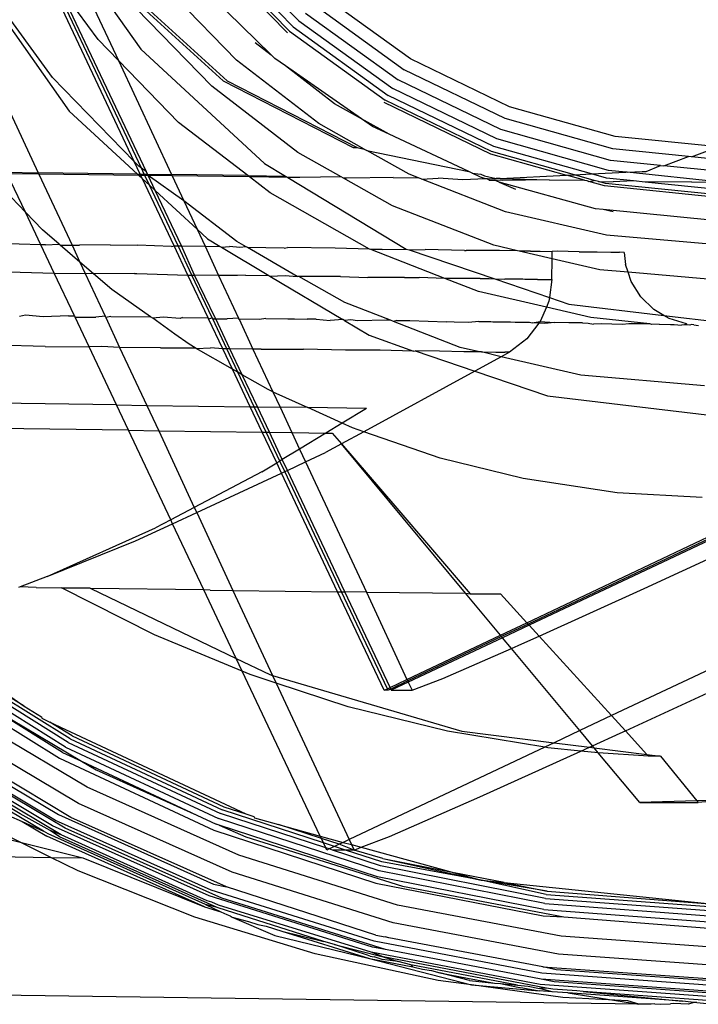
# Model space of a CAD drawing. Extents: x -71 to 71, y -58 to 52.
# Drawn here: x -43 to -42, y -50 to -49 of the extents above; entities that cross this region are included whole.
import ezdxf

# ---------------------------------------------------------------- set-up
doc = ezdxf.new("R2010")
doc.units = 0
doc.header["$MEASUREMENT"] = 0
doc.layers.get('0').update_dxf_attribs({"linetype": 'CONTINUOUS'})

msp = doc.modelspace()

# ---------------------------------------------------------------- linework, layer by layer
for p, q in [((-42.98777, -48.62263), (-42.7522, -49.12812)), ((-42.73565, -48.94163), (-42.67218, -49.03157)), ((-42.73565, -48.94163), (-42.68962, -49.04041)), ((-42.54877, -49.00945), (-42.61184, -48.94462)), ((-42.55752, -49.01884), (-42.62209, -48.95246)), ((-42.55605, -49.01741), (-42.62039, -48.95126)), ((-42.55307, -49.01421), (-42.6169, -48.94859)), ((-42.81269, -48.95984), (-42.72792, -49.07998)), ((-42.6772, -49.11934), (-42.75307, -48.95866)), ((-42.74114, -49.0536), (-42.79805, -48.97535)), ((-42.67162, -49.12453), (-42.74419, -48.97088)), ((-42.63386, -48.97353), (-42.57042, -49.03603)), ((-42.70548, -49.0241), (-42.73708, -48.98066)), ((-42.66771, -49.12755), (-42.73708, -48.98066)), ((-42.68915, -48.97947), (-42.60459, -49.05621)), ((-42.68711, -48.98415), (-42.60771, -49.05621)), ((-42.59724, -49.0402), (-42.65368, -48.98218)), ((-42.4614, -49.03925), (-42.53096, -48.9891)), ((-42.61656, -49.06062), (-42.67572, -48.99981)), ((-42.53736, -48.99649), (-42.46642, -49.04763)), ((-42.54342, -49.00341), (-42.47119, -49.05549)), ((-42.55307, -49.01421), (-42.47882, -49.06774)), ((-42.54877, -49.00945), (-42.47541, -49.06234)), ((-42.55605, -49.01741), (-42.4812, -49.07137)), ((-42.68962, -49.04041), (-42.70548, -49.0241)), ((-42.58283, -49.02647), (-42.57042, -49.03603)), ((-42.67218, -49.03157), (-42.57556, -49.12101)), ((-42.56754, -49.03887), (-42.57042, -49.03603)), ((-42.64257, -49.08877), (-42.68962, -49.04041)), ((-42.68962, -49.04041), (-42.64807, -49.12956)), ((-42.53312, -49.0896), (-42.59724, -49.0402)), ((-42.55919, -49.04468), (-42.56754, -49.03887)), ((-42.52079, -49.07426), (-42.55919, -49.04468)), ((-42.49985, -49.086), (-42.55919, -49.04468)), ((-42.38418, -49.07656), (-42.4614, -49.03925)), ((-42.6772, -49.11934), (-42.74114, -49.0536)), ((-42.38767, -49.08568), (-42.46642, -49.04763)), ((-42.54935, -49.1124), (-42.61656, -49.06062)), ((-42.60771, -49.05621), (-42.50617, -49.10844)), ((-42.60459, -49.05621), (-42.50306, -49.10844)), ((-42.39101, -49.09423), (-42.47119, -49.05549)), ((-42.3964, -49.10757), (-42.47882, -49.06774)), ((-42.39398, -49.10168), (-42.47541, -49.06234)), ((-42.49985, -49.086), (-42.52079, -49.07426)), ((-42.48241, -49.073), (-42.39903, -49.11328)), ((-42.39812, -49.11151), (-42.4812, -49.07137)), ((-42.30167, -49.09989), (-42.38418, -49.07656)), ((-42.72792, -49.07998), (-42.67475, -49.12919)), ((-42.58855, -49.13039), (-42.64257, -49.08877)), ((-42.49764, -49.10961), (-42.53312, -49.0896)), ((-42.49114, -49.09206), (-42.49985, -49.086)), ((-42.47819, -49.09813), (-42.49985, -49.086)), ((-42.47819, -49.09813), (-42.49114, -49.09206)), ((-42.30352, -49.10947), (-42.38767, -49.08568)), ((-42.41595, -49.1273), (-42.47819, -49.09813)), ((-42.30532, -49.11846), (-42.39101, -49.09423)), ((-42.22127, -49.10803), (-42.30167, -49.09989)), ((-42.32013, -49.12913), (-42.3964, -49.10757)), ((-42.30696, -49.12629), (-42.39398, -49.10168)), ((-42.51566, -49.1314), (-42.54935, -49.1124)), ((-42.50617, -49.10844), (-42.50306, -49.10844)), ((-42.50306, -49.10844), (-42.49764, -49.10961)), ((-42.49764, -49.10961), (-42.4957, -49.1107)), ((-42.46262, -49.12936), (-42.4957, -49.1107)), ((-42.4957, -49.1107), (-42.41595, -49.1273)), ((-42.39903, -49.11328), (-42.33962, -49.13008)), ((-42.33351, -49.12978), (-42.39812, -49.11151)), ((-42.24442, -49.11546), (-42.30352, -49.10947)), ((-42.24205, -49.1157), (-42.22127, -49.10803)), ((-42.67368, -49.12295), (-42.6772, -49.11934)), ((-42.67253, -49.12922), (-42.6772, -49.11934)), ((-42.67162, -49.12453), (-42.67368, -49.12295)), ((-42.57556, -49.12101), (-42.55914, -49.1308)), ((-42.26613, -49.12243), (-42.30532, -49.11846)), ((-42.27743, -49.12705), (-42.26613, -49.12243)), ((-42.26613, -49.12243), (-42.26377, -49.12267)), ((-42.26377, -49.12267), (-42.24442, -49.11546)), ((-42.21673, -49.12743), (-42.26377, -49.12267)), ((-42.24205, -49.1157), (-42.24442, -49.11546)), ((-42.21652, -49.11828), (-42.24205, -49.1157)), ((-42.76216, -49.15902), (-42.79125, -49.12871)), ((-42.77692, -49.12778), (-42.7522, -49.12812)), ((-42.76216, -49.15902), (-42.77638, -49.12891)), ((-42.75168, -49.12924), (-42.77638, -49.12891)), ((-42.7522, -49.12812), (-42.75168, -49.12924)), ((-42.67475, -49.12919), (-42.7522, -49.12812)), ((-42.75168, -49.12924), (-42.72579, -49.18478)), ((-42.67357, -49.13029), (-42.75168, -49.12924)), ((-42.67475, -49.12919), (-42.67253, -49.12922)), ((-42.67475, -49.12919), (-42.67357, -49.13029)), ((-42.67202, -49.13031), (-42.67357, -49.13029)), ((-42.67357, -49.13029), (-42.67082, -49.13283)), ((-42.67253, -49.12922), (-42.66939, -49.12927)), ((-42.67202, -49.13031), (-42.67253, -49.12922)), ((-42.66888, -49.13035), (-42.67202, -49.13031)), ((-42.67082, -49.13283), (-42.67202, -49.13031)), ((-42.66771, -49.12755), (-42.67162, -49.12453)), ((-42.66939, -49.12927), (-42.67162, -49.12453)), ((-42.66939, -49.12927), (-42.66688, -49.1293)), ((-42.66888, -49.13035), (-42.66939, -49.12927)), ((-42.66637, -49.13038), (-42.66888, -49.13035)), ((-42.66529, -49.13795), (-42.66888, -49.13035)), ((-42.66688, -49.1293), (-42.66771, -49.12755)), ((-42.66637, -49.13038), (-42.66688, -49.1293)), ((-42.66688, -49.1293), (-42.64807, -49.12956)), ((-42.66086, -49.14205), (-42.66637, -49.13038)), ((-42.63853, -49.15003), (-42.66637, -49.13038)), ((-42.64757, -49.13064), (-42.66637, -49.13038)), ((-42.64807, -49.12956), (-42.64757, -49.13064)), ((-42.58855, -49.13039), (-42.64807, -49.12956)), ((-42.64757, -49.13064), (-42.63853, -49.15003)), ((-42.58718, -49.13144), (-42.64757, -49.13064)), ((-42.58718, -49.13144), (-42.58855, -49.13039)), ((-42.58855, -49.13039), (-42.55914, -49.1308)), ((-42.45521, -49.13225), (-42.46262, -49.12936)), ((-42.41327, -49.12855), (-42.41595, -49.1273)), ((-42.40685, -49.13156), (-42.41327, -49.12855)), ((-42.41327, -49.12855), (-42.40665, -49.12931)), ((-42.40665, -49.12931), (-42.40358, -49.13065)), ((-42.40358, -49.13065), (-42.39458, -49.1326)), ((-42.39147, -49.1326), (-42.33962, -49.13008)), ((-42.33962, -49.13008), (-42.33351, -49.12978)), ((-42.32555, -49.13406), (-42.33962, -49.13008)), ((-42.33351, -49.12978), (-42.32013, -49.12913)), ((-42.31801, -49.13416), (-42.33351, -49.12978)), ((-42.32013, -49.12913), (-42.29328, -49.12767)), ((-42.30832, -49.13247), (-42.32013, -49.12913)), ((-42.29328, -49.12767), (-42.30696, -49.12629)), ((-42.29227, -49.12777), (-42.29328, -49.12767)), ((-42.29227, -49.12777), (-42.28054, -49.12705)), ((-42.21827, -49.13556), (-42.29227, -49.12777)), ((-42.28054, -49.12705), (-42.27743, -49.12705)), ((-42.67082, -49.13283), (-42.66529, -49.13795)), ((-42.64606, -49.18526), (-42.67082, -49.13283)), ((-42.66529, -49.13795), (-42.66086, -49.14205)), ((-42.64293, -49.1853), (-42.66529, -49.13795)), ((-42.5711, -49.14383), (-42.58718, -49.13144)), ((-42.55738, -49.13184), (-42.58718, -49.13144)), ((-42.55914, -49.1308), (-42.55738, -49.13184)), ((-42.55738, -49.13184), (-42.46477, -49.18784)), ((-42.54798, -49.13197), (-42.55738, -49.13184)), ((-42.51566, -49.1314), (-42.54798, -49.13197)), ((-42.51385, -49.13243), (-42.51566, -49.1314)), ((-42.47546, -49.15408), (-42.51385, -49.13243)), ((-42.51129, -49.13246), (-42.51385, -49.13243)), ((-42.47506, -49.13197), (-42.51129, -49.13246)), ((-42.47506, -49.13197), (-42.45521, -49.13225)), ((-42.45264, -49.13324), (-42.45521, -49.13225)), ((-42.45264, -49.13324), (-42.43979, -49.13246)), ((-42.38719, -49.15869), (-42.45264, -49.13324)), ((-42.42063, -49.13367), (-42.43979, -49.13246)), ((-42.40281, -49.13298), (-42.42063, -49.13367)), ((-42.40281, -49.13298), (-42.40685, -49.13156)), ((-42.40165, -49.13299), (-42.40281, -49.13298)), ((-42.40165, -49.13299), (-42.39458, -49.1326)), ((-42.40005, -49.13394), (-42.40165, -49.13299)), ((-42.40005, -49.13394), (-42.3959, -49.134)), ((-42.38986, -49.13408), (-42.3959, -49.134)), ((-42.39233, -49.13556), (-42.3959, -49.134)), ((-42.39147, -49.1326), (-42.39458, -49.1326)), ((-42.39233, -49.13556), (-42.37959, -49.14111)), ((-42.3171, -49.15625), (-42.39233, -49.13556)), ((-42.39147, -49.1326), (-42.35328, -49.13367)), ((-42.35328, -49.13367), (-42.38986, -49.13408)), ((-42.35328, -49.13367), (-42.32555, -49.13406)), ((-42.32555, -49.13406), (-42.32391, -49.13408)), ((-42.32391, -49.13408), (-42.32229, -49.13498)), ((-42.32229, -49.13498), (-42.31801, -49.13416)), ((-42.30993, -49.13847), (-42.32229, -49.13498)), ((-42.31477, -49.13508), (-42.31801, -49.13416)), ((-42.30933, -49.13662), (-42.31477, -49.13508)), ((-42.31477, -49.13508), (-42.30335, -49.13523)), ((-42.2178, -49.1478), (-42.30993, -49.13847)), ((-42.21754, -49.14591), (-42.30933, -49.13662)), ((-42.28733, -49.13459), (-42.30832, -49.13247)), ((-42.28733, -49.13459), (-42.30335, -49.13523)), ((-42.27819, -49.13556), (-42.28733, -49.13459)), ((-42.24207, -49.13523), (-42.27819, -49.13556)), ((-42.21726, -49.14169), (-42.27819, -49.13556)), ((-42.24207, -49.13523), (-42.21827, -49.13556)), ((-42.66086, -49.14205), (-42.62813, -49.17236)), ((-42.64042, -49.18534), (-42.66086, -49.14205)), ((-42.49351, -49.18784), (-42.5711, -49.14383)), ((-42.59704, -49.18199), (-42.63853, -49.15003)), ((-42.63853, -49.15003), (-42.62813, -49.17236)), ((-42.7489, -49.17284), (-42.76216, -49.15902)), ((-42.75015, -49.18446), (-42.76216, -49.15902)), ((-42.39639, -49.18482), (-42.47546, -49.15408)), ((-42.30835, -49.17697), (-42.38719, -49.15869)), ((-42.31112, -49.15684), (-42.3171, -49.15625)), ((-42.22447, -49.16541), (-42.31112, -49.15684)), ((-42.3033, -49.15881), (-42.31112, -49.15684)), ((-42.73596, -49.18399), (-42.7489, -49.17284)), ((-42.62813, -49.17236), (-42.62003, -49.17985)), ((-42.62813, -49.17236), (-42.62196, -49.18559)), ((-42.75015, -49.18446), (-42.79939, -49.18309)), ((-42.74652, -49.18453), (-42.75015, -49.18446)), ((-42.73966, -49.20667), (-42.75015, -49.18446)), ((-42.74652, -49.18453), (-42.73596, -49.18399)), ((-42.73518, -49.18466), (-42.73596, -49.18399)), ((-42.69604, -49.18453), (-42.71989, -49.18486)), ((-42.69604, -49.18453), (-42.67469, -49.18486)), ((-42.62003, -49.17985), (-42.61011, -49.18576)), ((-42.58986, -49.18604), (-42.59704, -49.18199)), ((-42.22771, -49.18385), (-42.30835, -49.17697)), ((-42.73518, -49.18466), (-42.72579, -49.18478)), ((-42.7196, -49.19807), (-42.73518, -49.18466)), ((-42.72579, -49.18478), (-42.7196, -49.19807)), ((-42.72579, -49.18478), (-42.71989, -49.18486)), ((-42.64808, -49.18584), (-42.67469, -49.18486)), ((-42.64808, -49.18584), (-42.64606, -49.18526)), ((-42.64606, -49.18526), (-42.64293, -49.1853)), ((-42.6353, -49.20806), (-42.64606, -49.18526)), ((-42.64293, -49.1853), (-42.64042, -49.18534)), ((-42.63216, -49.2081), (-42.64293, -49.1853)), ((-42.63027, -49.20812), (-42.64042, -49.18534)), ((-42.64042, -49.18534), (-42.62196, -49.18559)), ((-42.62196, -49.18559), (-42.61011, -49.18576)), ((-42.62196, -49.18559), (-42.61134, -49.20837)), ((-42.61011, -49.18576), (-42.60911, -49.18636)), ((-42.60911, -49.18636), (-42.60274, -49.18584)), ((-42.60911, -49.18636), (-42.57214, -49.20838)), ((-42.59483, -49.18652), (-42.60274, -49.18584)), ((-42.58986, -49.18604), (-42.59483, -49.18652)), ((-42.58882, -49.18663), (-42.58986, -49.18604)), ((-42.56017, -49.18701), (-42.58882, -49.18663)), ((-42.5499, -49.20918), (-42.58882, -49.18663)), ((-42.56017, -49.18701), (-42.55746, -49.18652)), ((-42.52044, -49.18701), (-42.55746, -49.18652)), ((-42.49351, -49.18784), (-42.52044, -49.18701)), ((-42.49252, -49.18815), (-42.49351, -49.18784)), ((-42.48367, -49.18801), (-42.49252, -49.18815)), ((-42.43459, -49.21067), (-42.49252, -49.18815)), ((-42.48367, -49.18801), (-42.46477, -49.18784)), ((-42.46477, -49.18784), (-42.46246, -49.18841)), ((-42.46246, -49.18841), (-42.44994, -49.18801)), ((-42.46246, -49.18841), (-42.39557, -49.21116)), ((-42.41935, -49.18884), (-42.44994, -49.18801)), ((-42.41935, -49.18884), (-42.41809, -49.18881)), ((-42.39857, -49.18881), (-42.41809, -49.18881)), ((-42.39195, -49.18884), (-42.39857, -49.18881)), ((-42.37793, -49.1891), (-42.39639, -49.18482)), ((-42.37793, -49.1891), (-42.39195, -49.18884)), ((-42.37667, -49.18939), (-42.37793, -49.1891)), ((-42.35084, -49.19538), (-42.37667, -49.18939)), ((-42.37016, -49.1894), (-42.37667, -49.18939)), ((-42.36784, -49.1895), (-42.37016, -49.1894)), ((-42.36784, -49.1895), (-42.3603, -49.1894)), ((-42.3603, -49.1894), (-42.35076, -49.18959)), ((-42.35084, -49.19538), (-42.35076, -49.18959)), ((-42.34705, -49.1895), (-42.35076, -49.18959)), ((-42.32965, -49.18998), (-42.34705, -49.1895)), ((-42.32965, -49.18998), (-42.31568, -49.18998)), ((-42.31568, -49.18998), (-42.30517, -49.19026)), ((-42.30517, -49.19026), (-42.29815, -49.19026)), ((-42.29463, -49.19036), (-42.29815, -49.19026)), ((-42.29463, -49.19036), (-42.29348, -49.19989)), ((-42.70914, -49.20708), (-42.7196, -49.19807)), ((-42.7196, -49.19807), (-42.71544, -49.207)), ((-42.35107, -49.21166), (-42.35084, -49.19538)), ((-42.31375, -49.20398), (-42.35084, -49.19538)), ((-42.29149, -49.20588), (-42.29348, -49.19989)), ((-42.77513, -49.20553), (-42.73966, -49.20667)), ((-42.72393, -49.23997), (-42.73966, -49.20667)), ((-42.73966, -49.20667), (-42.71544, -49.207)), ((-42.70914, -49.20708), (-42.71544, -49.207)), ((-42.71544, -49.207), (-42.69992, -49.24031)), ((-42.67714, -49.2069), (-42.70914, -49.20708)), ((-42.69482, -49.2194), (-42.70914, -49.20708)), ((-42.67714, -49.2069), (-42.67513, -49.20693)), ((-42.67513, -49.20693), (-42.6353, -49.20806)), ((-42.29149, -49.20588), (-42.31375, -49.20398)), ((-42.22922, -49.21119), (-42.29149, -49.20588)), ((-42.28905, -49.21323), (-42.29149, -49.20588)), ((-42.6353, -49.20806), (-42.63216, -49.2081)), ((-42.61954, -49.24142), (-42.6353, -49.20806)), ((-42.63216, -49.2081), (-42.63027, -49.20812)), ((-42.6164, -49.24147), (-42.63216, -49.2081)), ((-42.61134, -49.20837), (-42.63027, -49.20812)), ((-42.6139, -49.2415), (-42.63027, -49.20812)), ((-42.59663, -49.20857), (-42.61134, -49.20837)), ((-42.61134, -49.20837), (-42.59578, -49.24175)), ((-42.59046, -49.20812), (-42.59663, -49.20857)), ((-42.59046, -49.20812), (-42.57214, -49.20838)), ((-42.57214, -49.20838), (-42.57128, -49.2089)), ((-42.57128, -49.2089), (-42.55931, -49.20857)), ((-42.57128, -49.2089), (-42.51423, -49.24289)), ((-42.55931, -49.20857), (-42.5499, -49.20918)), ((-42.54881, -49.2092), (-42.5499, -49.20918)), ((-42.51603, -49.20918), (-42.54881, -49.2092)), ((-42.51277, -49.22952), (-42.54881, -49.2092)), ((-42.51603, -49.20918), (-42.49481, -49.2099)), ((-42.48222, -49.21006), (-42.49481, -49.2099)), ((-42.46608, -49.2099), (-42.48222, -49.21006)), ((-42.46608, -49.2099), (-42.45467, -49.21006)), ((-42.43459, -49.21067), (-42.45467, -49.21006)), ((-42.40844, -49.22084), (-42.43459, -49.21067)), ((-42.41957, -49.21086), (-42.43459, -49.21067)), ((-42.40705, -49.21076), (-42.41957, -49.21086)), ((-42.40705, -49.21076), (-42.40007, -49.21086)), ((-42.40007, -49.21086), (-42.39557, -49.21116)), ((-42.39557, -49.21116), (-42.35306, -49.22562)), ((-42.39557, -49.21116), (-42.38778, -49.21126)), ((-42.37369, -49.21126), (-42.38778, -49.21126)), ((-42.37222, -49.21144), (-42.37369, -49.21126)), ((-42.36237, -49.21144), (-42.37222, -49.21144)), ((-42.36237, -49.21144), (-42.35496, -49.21156)), ((-42.35496, -49.21156), (-42.35107, -49.21166)), ((-42.35107, -49.21166), (-42.35306, -49.22562)), ((-42.2816, -49.22514), (-42.28905, -49.21323)), ((-42.66458, -49.2408), (-42.69482, -49.2194)), ((-42.35539, -49.23314), (-42.40844, -49.22084)), ((-42.47705, -49.24341), (-42.51277, -49.22952)), ((-42.35349, -49.22861), (-42.35539, -49.23314)), ((-42.35306, -49.22562), (-42.35349, -49.22861)), ((-42.35306, -49.22562), (-42.33782, -49.23081)), ((-42.27153, -49.23496), (-42.2816, -49.22514)), ((-42.35539, -49.23314), (-42.36013, -49.24439)), ((-42.32056, -49.24122), (-42.35539, -49.23314)), ((-42.33782, -49.23081), (-42.26364, -49.23963)), ((-42.26364, -49.23963), (-42.27153, -49.23496)), ((-42.76225, -49.23955), (-42.76695, -49.24037)), ((-42.74823, -49.24062), (-42.76225, -49.23955)), ((-42.72855, -49.23991), (-42.74823, -49.24062)), ((-42.72855, -49.23991), (-42.72393, -49.23997)), ((-42.72393, -49.23997), (-42.72347, -49.24095)), ((-42.72347, -49.24095), (-42.70718, -49.24106)), ((-42.71246, -49.26427), (-42.72347, -49.24095)), ((-42.69992, -49.24031), (-42.70718, -49.24106)), ((-42.69946, -49.24128), (-42.69992, -49.24031)), ((-42.69539, -49.24037), (-42.69946, -49.24128)), ((-42.69946, -49.24128), (-42.6886, -49.26458)), ((-42.69539, -49.24037), (-42.66458, -49.2408)), ((-42.66267, -49.24177), (-42.66458, -49.2408)), ((-42.65459, -49.24106), (-42.66267, -49.24177)), ((-42.64539, -49.25438), (-42.66267, -49.24177)), ((-42.64146, -49.24205), (-42.65459, -49.24106)), ((-42.63947, -49.24115), (-42.64146, -49.24205)), ((-42.63947, -49.24115), (-42.61954, -49.24142)), ((-42.61954, -49.24142), (-42.6191, -49.24235)), ((-42.6191, -49.24235), (-42.6164, -49.24147)), ((-42.6081, -49.26564), (-42.6191, -49.24235)), ((-42.6164, -49.24147), (-42.61597, -49.24239)), ((-42.61597, -49.24239), (-42.61346, -49.24243)), ((-42.60497, -49.26569), (-42.61597, -49.24239)), ((-42.61346, -49.24243), (-42.6139, -49.2415)), ((-42.61346, -49.24243), (-42.60463, -49.24242)), ((-42.60246, -49.26572), (-42.61346, -49.24243)), ((-42.59578, -49.24175), (-42.60463, -49.24242)), ((-42.59536, -49.24267), (-42.59578, -49.24175)), ((-42.57937, -49.24288), (-42.59536, -49.24267)), ((-42.59536, -49.24267), (-42.58451, -49.26595)), ((-42.57437, -49.24205), (-42.57937, -49.24288)), ((-42.57437, -49.24205), (-42.5574, -49.24242)), ((-42.5574, -49.24242), (-42.55207, -49.24236)), ((-42.55207, -49.24236), (-42.5423, -49.24257)), ((-42.53508, -49.24264), (-42.5423, -49.24257)), ((-42.53508, -49.24264), (-42.52424, -49.24362)), ((-42.51423, -49.24289), (-42.52424, -49.24362)), ((-42.51305, -49.24363), (-42.51423, -49.24289)), ((-42.50819, -49.24303), (-42.51305, -49.24363)), ((-42.51305, -49.24363), (-42.49373, -49.25511)), ((-42.50288, -49.2439), (-42.50819, -49.24303)), ((-42.48014, -49.24338), (-42.50288, -49.2439)), ((-42.47705, -49.24341), (-42.48014, -49.24338)), ((-42.47482, -49.24428), (-42.47705, -49.24341)), ((-42.47227, -49.24348), (-42.47482, -49.24428)), ((-42.42261, -49.26457), (-42.47482, -49.24428)), ((-42.47227, -49.24348), (-42.46209, -49.24362)), ((-42.46209, -49.24362), (-42.43337, -49.24467)), ((-42.42732, -49.24491), (-42.43337, -49.24467)), ((-42.41621, -49.24505), (-42.42732, -49.24491)), ((-42.40804, -49.24438), (-42.41621, -49.24505)), ((-42.40804, -49.24438), (-42.39864, -49.24451)), ((-42.39864, -49.24451), (-42.39707, -49.24453)), ((-42.39707, -49.24453), (-42.38593, -49.24469)), ((-42.38593, -49.24469), (-42.38339, -49.24476)), ((-42.38339, -49.24476), (-42.37973, -49.24478)), ((-42.37973, -49.24478), (-42.36859, -49.24493)), ((-42.36119, -49.24578), (-42.37055, -49.25797)), ((-42.36859, -49.24493), (-42.36636, -49.24554)), ((-42.36636, -49.24554), (-42.36013, -49.24439)), ((-42.36119, -49.24578), (-42.36636, -49.24554)), ((-42.36013, -49.24439), (-42.36119, -49.24578)), ((-42.35664, -49.24584), (-42.36119, -49.24578)), ((-42.36013, -49.24439), (-42.34905, -49.24521)), ((-42.34905, -49.24521), (-42.35664, -49.24584)), ((-42.33783, -49.24554), (-42.34905, -49.24521)), ((-42.33548, -49.2454), (-42.33783, -49.24554)), ((-42.32712, -49.24551), (-42.33548, -49.2454)), ((-42.32712, -49.24551), (-42.32281, -49.24575)), ((-42.32281, -49.24575), (-42.31858, -49.24635)), ((-42.27469, -49.24626), (-42.32056, -49.24122)), ((-42.26364, -49.23963), (-42.20709, -49.24636)), ((-42.25944, -49.24212), (-42.26364, -49.23963)), ((-42.246, -49.24621), (-42.25944, -49.24212)), ((-42.3127, -49.24623), (-42.31858, -49.24635)), ((-42.29586, -49.24665), (-42.3127, -49.24623)), ((-42.29105, -49.24623), (-42.29586, -49.24665)), ((-42.27469, -49.24626), (-42.29105, -49.24623)), ((-42.27293, -49.24672), (-42.27469, -49.24626)), ((-42.26731, -49.24636), (-42.27293, -49.24672)), ((-42.26731, -49.24636), (-42.25837, -49.24672)), ((-42.25837, -49.24672), (-42.2556, -49.24676)), ((-42.2556, -49.24676), (-42.24989, -49.24725)), ((-42.24742, -49.24702), (-42.24989, -49.24725)), ((-42.24543, -49.2471), (-42.24742, -49.24702)), ((-42.24543, -49.2471), (-42.246, -49.24621)), ((-42.24332, -49.24718), (-42.24543, -49.2471)), ((-42.2421, -49.24672), (-42.24332, -49.24718)), ((-42.24011, -49.24702), (-42.2421, -49.24672)), ((-42.24011, -49.24702), (-42.23661, -49.24742)), ((-42.63441, -49.26214), (-42.64539, -49.25438)), ((-42.49373, -49.25511), (-42.45917, -49.26758)), ((-42.37055, -49.25797), (-42.38408, -49.26846)), ((-42.74666, -49.26381), (-42.79808, -49.26248)), ((-42.74666, -49.26381), (-42.71246, -49.26427)), ((-42.70242, -49.26381), (-42.71246, -49.26427)), ((-42.69107, -49.30957), (-42.71246, -49.26427)), ((-42.6886, -49.26458), (-42.70242, -49.26381)), ((-42.65666, -49.26501), (-42.6886, -49.26458)), ((-42.6886, -49.26458), (-42.66748, -49.3099)), ((-42.65666, -49.26501), (-42.62971, -49.26484)), ((-42.62971, -49.26484), (-42.63441, -49.26214)), ((-42.62878, -49.26537), (-42.62971, -49.26484)), ((-42.62878, -49.26537), (-42.61779, -49.26501)), ((-42.6006, -49.28154), (-42.62878, -49.26537)), ((-42.6081, -49.26564), (-42.61779, -49.26501)), ((-42.60497, -49.26569), (-42.6081, -49.26564)), ((-42.6006, -49.28154), (-42.6081, -49.26564)), ((-42.60246, -49.26572), (-42.60497, -49.26569)), ((-42.59632, -49.28399), (-42.60497, -49.26569)), ((-42.58451, -49.26595), (-42.60246, -49.26572)), ((-42.5929, -49.28595), (-42.60246, -49.26572)), ((-42.57819, -49.26604), (-42.58451, -49.26595)), ((-42.58451, -49.26595), (-42.56899, -49.29925)), ((-42.57819, -49.26604), (-42.54513, -49.26604)), ((-42.51212, -49.2669), (-42.54513, -49.26604)), ((-42.48523, -49.2669), (-42.51212, -49.2669)), ((-42.45917, -49.26758), (-42.48523, -49.2669)), ((-42.45917, -49.26758), (-42.4579, -49.2673)), ((-42.43874, -49.26758), (-42.4579, -49.2673)), ((-42.4579, -49.2673), (-42.41113, -49.28321)), ((-42.41992, -49.26807), (-42.43874, -49.26758)), ((-42.40764, -49.26804), (-42.42261, -49.26457)), ((-42.40764, -49.26804), (-42.41992, -49.26807)), ((-42.40617, -49.26807), (-42.40764, -49.26804)), ((-42.40617, -49.26807), (-42.3948, -49.26836)), ((-42.39058, -49.272), (-42.40617, -49.26807)), ((-42.3948, -49.26836), (-42.38789, -49.26836)), ((-42.38408, -49.26846), (-42.39058, -49.272)), ((-42.38408, -49.26846), (-42.38789, -49.26836)), ((-42.39058, -49.272), (-42.41113, -49.28321)), ((-42.32837, -49.28643), (-42.39058, -49.272)), ((-42.59632, -49.28399), (-42.6006, -49.28154)), ((-42.58666, -49.31105), (-42.6006, -49.28154)), ((-42.5929, -49.28595), (-42.59632, -49.28399)), ((-42.58352, -49.3111), (-42.59632, -49.28399)), ((-42.41113, -49.28321), (-42.498, -49.33058)), ((-42.41113, -49.28321), (-42.35456, -49.30245)), ((-42.57254, -49.29763), (-42.5929, -49.28595)), ((-42.58101, -49.31113), (-42.5929, -49.28595)), ((-42.23198, -49.29465), (-42.32837, -49.28643)), ((-42.56899, -49.29925), (-42.57254, -49.29763)), ((-42.56899, -49.29925), (-42.56333, -49.31139)), ((-42.56899, -49.29925), (-42.54161, -49.3117)), ((-42.69107, -49.30957), (-42.94843, -49.30596)), ((-42.35456, -49.30245), (-42.20859, -49.31982)), ((-42.68171, -49.3294), (-42.69107, -49.30957)), ((-42.69107, -49.30957), (-42.66748, -49.3099)), ((-42.66748, -49.3099), (-42.65812, -49.32973)), ((-42.66748, -49.3099), (-42.58666, -49.31105)), ((-42.58666, -49.31105), (-42.58352, -49.3111)), ((-42.5773, -49.33088), (-42.58666, -49.31105)), ((-42.58352, -49.3111), (-42.58101, -49.31113)), ((-42.57416, -49.33093), (-42.58352, -49.3111)), ((-42.58101, -49.31113), (-42.56333, -49.31139)), ((-42.57165, -49.33097), (-42.58101, -49.31113)), ((-42.56333, -49.31139), (-42.55409, -49.33122)), ((-42.54161, -49.3117), (-42.56333, -49.31139)), ((-42.5148, -49.3239), (-42.54161, -49.3117)), ((-42.49577, -49.31238), (-42.54161, -49.3117)), ((-42.49577, -49.31238), (-42.5148, -49.3239)), ((-41.81331, -49.32024), (-42.30452, -49.55235)), ((-42.68171, -49.3294), (-42.93048, -49.32591)), ((-42.68171, -49.3294), (-42.65812, -49.32973)), ((-42.64869, -49.3993), (-42.68171, -49.3294)), ((-42.65812, -49.32973), (-42.63032, -49.38964)), ((-42.65812, -49.32973), (-42.5773, -49.33088)), ((-42.5148, -49.3239), (-42.52754, -49.33161)), ((-42.498, -49.33058), (-42.51541, -49.34007)), ((-42.50678, -49.32755), (-42.5148, -49.3239)), ((-42.498, -49.33058), (-42.50678, -49.32755)), ((-42.43843, -49.35114), (-42.498, -49.33058)), ((-42.5773, -49.33088), (-42.57416, -49.33093)), ((-42.56597, -49.35487), (-42.5773, -49.33088)), ((-42.57416, -49.33093), (-42.57165, -49.33097)), ((-42.56354, -49.3534), (-42.57416, -49.33093)), ((-42.57165, -49.33097), (-42.55409, -49.33122)), ((-42.56161, -49.35223), (-42.57165, -49.33097)), ((-42.55409, -49.33122), (-42.52754, -49.33161)), ((-42.55409, -49.33122), (-42.54811, -49.34406)), ((-42.52754, -49.33161), (-42.54811, -49.34406)), ((-42.52754, -49.33161), (-42.52265, -49.33168)), ((-42.52265, -49.33168), (-42.51541, -49.34007)), ((-42.54811, -49.34406), (-42.56161, -49.35223)), ((-42.54811, -49.34406), (-42.54343, -49.35409)), ((-42.51541, -49.34007), (-42.52777, -49.34681)), ((-42.51541, -49.34007), (-42.47377, -49.38833)), ((-42.41857, -49.45672), (-42.51541, -49.34007)), ((-42.56354, -49.3534), (-42.56597, -49.35487)), ((-42.56161, -49.35223), (-42.56354, -49.3534)), ((-42.55966, -49.36164), (-42.56354, -49.3534)), ((-42.55761, -49.36069), (-42.56161, -49.35223)), ((-42.54343, -49.35409), (-42.52777, -49.34681)), ((-42.37339, -49.36718), (-42.43843, -49.35114)), ((-42.57754, -49.36187), (-42.56597, -49.35487)), ((-42.56221, -49.36282), (-42.56597, -49.35487)), ((-42.55966, -49.36164), (-42.55761, -49.36069)), ((-42.55761, -49.36069), (-42.54343, -49.35409)), ((-42.51274, -49.4557), (-42.55761, -49.36069)), ((-42.54343, -49.35409), (-42.49597, -49.45594)), ((-42.57754, -49.36187), (-42.63032, -49.38964)), ((-42.62846, -49.39363), (-42.56221, -49.36282)), ((-42.56221, -49.36282), (-42.55966, -49.36164)), ((-42.51839, -49.45562), (-42.56221, -49.36282)), ((-42.51525, -49.45567), (-42.55966, -49.36164)), ((-42.30015, -49.37819), (-42.37339, -49.36718)), ((-42.37056, -49.47982), (-42.15873, -49.37933)), ((-42.15326, -49.37861), (-42.36963, -49.48085)), ((-42.14981, -49.37816), (-42.36888, -49.48167)), ((-42.23363, -49.38198), (-42.30015, -49.37819)), ((-42.63032, -49.38964), (-42.64869, -49.3993)), ((-42.63032, -49.38964), (-42.62846, -49.39363)), ((-42.47377, -49.38833), (-42.41491, -49.4571)), ((-42.64869, -49.3993), (-42.66072, -49.40563)), ((-42.64725, -49.40236), (-42.64869, -49.3993)), ((-42.64725, -49.40236), (-42.62846, -49.39363)), ((-42.62846, -49.39363), (-42.60011, -49.45447)), ((-42.27899, -49.45296), (-42.15446, -49.39562)), ((-42.74527, -49.44366), (-42.66072, -49.40563)), ((-42.67618, -49.41581), (-42.64725, -49.40236)), ((-42.62289, -49.45394), (-42.64725, -49.40236)), ((-42.74527, -49.44366), (-42.67618, -49.41581)), ((-42.74527, -49.44366), (-42.76637, -49.45168)), ((-42.76637, -49.45168), (-42.76754, -49.45212)), ((-42.75371, -49.45232), (-42.76637, -49.45168)), ((-42.75371, -49.45232), (-42.73401, -49.45242)), ((-42.66139, -49.48917), (-42.73401, -49.45242)), ((-42.73401, -49.45242), (-42.71215, -49.45242)), ((-42.71215, -49.45242), (-42.71113, -49.45291)), ((-42.71113, -49.45291), (-42.59755, -49.5076)), ((-42.62289, -49.45394), (-42.71113, -49.45291)), ((-42.36112, -49.49019), (-42.27899, -49.45296)), ((-42.61798, -49.45422), (-42.62289, -49.45394)), ((-42.59755, -49.5076), (-42.62289, -49.45394)), ((-42.61798, -49.45422), (-42.60011, -49.45447)), ((-42.60011, -49.45447), (-42.51839, -49.45562)), ((-42.60011, -49.45447), (-42.56917, -49.52086)), ((-42.51839, -49.45562), (-42.51525, -49.45567)), ((-42.48208, -49.53251), (-42.51839, -49.45562)), ((-42.51525, -49.45567), (-42.51274, -49.4557)), ((-42.47953, -49.53131), (-42.51525, -49.45567)), ((-42.47749, -49.53035), (-42.51274, -49.4557)), ((-42.49597, -49.45594), (-42.51274, -49.4557)), ((-42.49597, -49.45594), (-42.41857, -49.45672)), ((-42.49597, -49.45594), (-42.46422, -49.52407)), ((-42.41857, -49.45672), (-42.41491, -49.4571)), ((-42.39122, -49.48958), (-42.41857, -49.45672)), ((-42.41491, -49.4571), (-42.39125, -49.4571)), ((-42.37056, -49.47982), (-42.39125, -49.4571)), ((-42.8529, -49.48242), (-42.76316, -49.54488)), ((-42.39122, -49.48958), (-42.37056, -49.47982)), ((-42.36963, -49.48085), (-42.39034, -49.49064)), ((-42.36888, -49.48167), (-42.38964, -49.49148)), ((-42.36963, -49.48085), (-42.37056, -49.47982)), ((-42.36888, -49.48167), (-42.36963, -49.48085)), ((-42.36112, -49.49019), (-42.36888, -49.48167)), ((-42.59281, -49.51765), (-42.66139, -49.48917)), ((-42.46422, -49.52407), (-42.39122, -49.48958)), ((-42.39034, -49.49064), (-42.46365, -49.52528)), ((-42.38964, -49.49148), (-42.4632, -49.52624)), ((-42.39034, -49.49064), (-42.39122, -49.48958)), ((-42.38964, -49.49148), (-42.39034, -49.49064)), ((-42.38268, -49.49985), (-42.38964, -49.49148)), ((-42.37466, -49.49633), (-42.36112, -49.49019)), ((-42.30452, -49.55235), (-42.36112, -49.49019)), ((-42.76316, -49.54488), (-42.83668, -49.49905)), ((-42.43622, -49.52334), (-42.38268, -49.49985)), ((-42.38268, -49.49985), (-42.37466, -49.49633)), ((-42.32925, -49.56404), (-42.38268, -49.49985)), ((-42.73088, -49.57686), (-42.84281, -49.50707)), ((-42.72886, -49.57327), (-42.84037, -49.50375)), ((-42.72727, -49.57052), (-42.83846, -49.5012)), ((-42.59755, -49.5076), (-42.57132, -49.52023)), ((-42.59281, -49.51765), (-42.59755, -49.5076)), ((-42.29368, -49.56425), (-42.15543, -49.50055)), ((-42.84857, -49.51509), (-42.73564, -49.58551)), ((-42.58659, -49.52023), (-42.59281, -49.51765)), ((-42.532, -49.64642), (-42.59281, -49.51765)), ((-42.56636, -49.52688), (-42.58659, -49.52023)), ((-42.57132, -49.52023), (-42.56917, -49.52086)), ((-42.56917, -49.52086), (-42.42142, -49.56448)), ((-42.56917, -49.52086), (-42.56636, -49.52688)), ((-42.51012, -49.54538), (-42.56636, -49.52688)), ((-42.56636, -49.52688), (-42.50938, -49.64915)), ((-42.47953, -49.53131), (-42.47749, -49.53035)), ((-42.47749, -49.53035), (-42.46422, -49.52407)), ((-42.47692, -49.53155), (-42.47749, -49.53035)), ((-42.46365, -49.52528), (-42.47692, -49.53155)), ((-42.4632, -49.52624), (-42.47647, -49.53251)), ((-42.46422, -49.52407), (-42.46365, -49.52528)), ((-42.46365, -49.52528), (-42.4632, -49.52624)), ((-42.4632, -49.52624), (-42.46028, -49.53251)), ((-42.46028, -49.53251), (-42.43622, -49.52334)), ((-42.80179, -49.53826), (-42.71852, -49.58788)), ((-42.73319, -49.58103), (-42.80179, -49.53826)), ((-42.48208, -49.53251), (-42.47953, -49.53131)), ((-42.47896, -49.53251), (-42.48208, -49.53251)), ((-42.47896, -49.53251), (-42.47953, -49.53131)), ((-42.47692, -49.53155), (-42.47896, -49.53251)), ((-42.47647, -49.53251), (-42.47692, -49.53155)), ((-42.47647, -49.53251), (-42.46028, -49.53251)), ((-42.71406, -49.60832), (-42.82569, -49.54181)), ((-42.76316, -49.54488), (-42.74973, -49.55326)), ((-42.43247, -49.56448), (-42.51012, -49.54538)), ((-42.72077, -49.62096), (-42.83382, -49.5536)), ((-42.74973, -49.55326), (-42.7495, -49.55439)), ((-42.30452, -49.55235), (-42.32925, -49.56404)), ((-42.29368, -49.56425), (-42.30452, -49.55235)), ((-42.7495, -49.55439), (-42.74309, -49.5574)), ((-42.72577, -49.5682), (-42.74309, -49.5574)), ((-42.74309, -49.5574), (-42.59009, -49.62911)), ((-42.73872, -49.63422), (-42.85326, -49.56597)), ((-42.85039, -49.56175), (-42.73636, -49.6297)), ((-42.72664, -49.63182), (-42.84091, -49.56373)), ((-42.72577, -49.5682), (-42.60732, -49.62348)), ((-42.35665, -49.57698), (-42.43247, -49.56448)), ((-42.42142, -49.56448), (-42.34941, -49.57356)), ((-42.32925, -49.56404), (-42.34941, -49.57356)), ((-42.31936, -49.57592), (-42.32925, -49.56404)), ((-42.31936, -49.57592), (-42.29786, -49.56617)), ((-42.29786, -49.56617), (-42.29368, -49.56425)), ((-42.27687, -49.58271), (-42.29368, -49.56425)), ((-42.74096, -49.63843), (-42.85597, -49.5699)), ((-42.73435, -49.64538), (-42.85014, -49.57638)), ((-42.73127, -49.64015), (-42.84648, -49.5715)), ((-42.73088, -49.57686), (-42.61136, -49.63264)), ((-42.72886, -49.57327), (-42.60979, -49.62885)), ((-42.72727, -49.57052), (-42.60854, -49.62594)), ((-42.35665, -49.57698), (-42.50938, -49.64915)), ((-42.34941, -49.57356), (-42.35665, -49.57698)), ((-42.35415, -49.57739), (-42.35665, -49.57698)), ((-42.34941, -49.57356), (-42.32183, -49.57704)), ((-42.32183, -49.57704), (-42.31936, -49.57592)), ((-42.31803, -49.57752), (-42.31936, -49.57592)), ((-42.76617, -49.62898), (-42.85165, -49.57805)), ((-42.73319, -49.58103), (-42.71852, -49.58788)), ((-42.40744, -49.61588), (-42.32852, -49.58008)), ((-42.32852, -49.58008), (-42.35415, -49.57739)), ((-42.32852, -49.58008), (-42.32183, -49.57704)), ((-42.31489, -49.5815), (-42.32852, -49.58008)), ((-42.32183, -49.57704), (-42.31803, -49.57752)), ((-42.31803, -49.57752), (-42.27687, -49.58271)), ((-42.31489, -49.5815), (-42.31803, -49.57752)), ((-42.27566, -49.58404), (-42.31489, -49.5815)), ((-42.28239, -49.62034), (-42.31489, -49.5815)), ((-42.27687, -49.58271), (-42.26635, -49.58404)), ((-42.27566, -49.58404), (-42.27687, -49.58271)), ((-42.26635, -49.58404), (-42.27566, -49.58404)), ((-42.26635, -49.58404), (-42.23794, -49.61904)), ((-42.73564, -49.58551), (-42.61504, -49.64179)), ((-42.71852, -49.58788), (-42.70697, -49.59476)), ((-42.71852, -49.58788), (-42.62822, -49.63002)), ((-42.748, -49.64272), (-42.82497, -49.59685)), ((-42.70697, -49.59476), (-42.62822, -49.63002)), ((-42.59547, -49.66143), (-42.71406, -49.60832)), ((-42.60067, -49.67474), (-42.72077, -49.62096)), ((-42.478, -49.64686), (-42.40744, -49.61588)), ((-42.23794, -49.61904), (-42.28239, -49.62034)), ((-42.28239, -49.62034), (-42.23688, -49.62034)), ((-42.21708, -49.61843), (-42.23794, -49.61904)), ((-42.23794, -49.61904), (-42.23688, -49.62034)), ((-42.21708, -49.61843), (-42.23688, -49.62034)), ((-42.76625, -49.65125), (-42.8087, -49.63029)), ((-42.77529, -49.63029), (-42.76474, -49.6351)), ((-42.74291, -49.64205), (-42.76617, -49.62898)), ((-42.73636, -49.6297), (-42.61521, -49.68394)), ((-42.62822, -49.63002), (-42.61315, -49.63705)), ((-42.52761, -49.6557), (-42.60979, -49.62885)), ((-42.52947, -49.65177), (-42.60854, -49.62594)), ((-42.60732, -49.62348), (-42.59009, -49.62911)), ((-42.59009, -49.62911), (-42.58383, -49.63116)), ((-42.82598, -49.63639), (-42.76625, -49.65125)), ((-42.76474, -49.6351), (-42.748, -49.64272)), ((-42.76474, -49.6351), (-42.74548, -49.64657)), ((-42.61877, -49.69315), (-42.74096, -49.63843)), ((-42.61703, -49.68871), (-42.73872, -49.63422)), ((-42.60524, -49.68618), (-42.72664, -49.63182)), ((-42.6108, -49.63782), (-42.61315, -49.63705)), ((-42.48599, -49.6736), (-42.61136, -49.63264)), ((-42.48724, -49.6782), (-42.6108, -49.63782)), ((-42.6108, -49.63782), (-42.59, -49.64714)), ((-42.58383, -49.63116), (-42.58327, -49.63231)), ((-42.58327, -49.63231), (-42.56453, -49.63747)), ((-42.56453, -49.63747), (-42.532, -49.64642)), ((-42.53106, -49.6484), (-42.56453, -49.63747)), ((-42.74446, -49.64483), (-42.748, -49.64272)), ((-42.6215, -49.69988), (-42.74446, -49.64483)), ((-42.73565, -49.64717), (-42.74291, -49.64205)), ((-42.73435, -49.64538), (-42.74291, -49.64205)), ((-42.62029, -49.69696), (-42.73435, -49.64538)), ((-42.60888, -49.69495), (-42.73127, -49.64015)), ((-42.61504, -49.64179), (-42.48854, -49.68313)), ((-43.50414, -49.65242), (-42.74227, -49.66309)), ((-42.76625, -49.65125), (-42.71726, -49.66344)), ((-42.74227, -49.66309), (-42.76625, -49.65125)), ((-42.62232, -49.70172), (-42.74548, -49.64657)), ((-42.61242, -49.70235), (-42.73565, -49.64717)), ((-42.59, -49.64714), (-42.46774, -49.68557)), ((-42.532, -49.64642), (-42.51404, -49.65135)), ((-42.53106, -49.6484), (-42.532, -49.64642)), ((-42.5173, -49.6529), (-42.53106, -49.6484)), ((-42.52947, -49.65177), (-42.53106, -49.6484)), ((-42.52087, -49.65458), (-42.52947, -49.65177)), ((-42.52761, -49.6557), (-42.52947, -49.65177)), ((-42.5173, -49.6529), (-42.52087, -49.65458)), ((-42.51404, -49.65135), (-42.5173, -49.6529)), ((-42.50554, -49.65739), (-42.5173, -49.6529)), ((-42.50938, -49.64915), (-42.51404, -49.65135)), ((-42.51404, -49.65135), (-42.50752, -49.65315)), ((-42.50938, -49.64915), (-42.50752, -49.65315)), ((-42.50752, -49.65315), (-42.49992, -49.65524)), ((-42.50752, -49.65315), (-42.50554, -49.65739)), ((-42.49992, -49.65524), (-42.478, -49.64686)), ((-42.47152, -49.7004), (-42.59547, -49.66143)), ((-42.52502, -49.65654), (-42.52761, -49.6557)), ((-42.52681, -49.65739), (-42.52761, -49.6557)), ((-42.52502, -49.65654), (-42.52681, -49.65739)), ((-42.52087, -49.65458), (-42.52502, -49.65654)), ((-42.52243, -49.65739), (-42.52502, -49.65654)), ((-42.51227, -49.65739), (-42.52243, -49.65739)), ((-42.48489, -49.66966), (-42.52243, -49.65739)), ((-42.51227, -49.65739), (-42.52087, -49.65458)), ((-42.50554, -49.65739), (-42.51227, -49.65739)), ((-42.48399, -49.66663), (-42.51227, -49.65739)), ((-42.50554, -49.65739), (-42.49992, -49.65524)), ((-42.48308, -49.66408), (-42.50554, -49.65739)), ((-42.49992, -49.65524), (-42.42888, -49.67478)), ((-42.74227, -49.66309), (-42.71726, -49.66344)), ((-42.72093, -49.67363), (-42.74227, -49.66309)), ((-42.71726, -49.66344), (-42.62232, -49.70172)), ((-42.40626, -49.681), (-42.48399, -49.66663)), ((-42.48308, -49.66408), (-42.40626, -49.681)), ((-42.48308, -49.66408), (-42.42888, -49.67478)), ((-42.62979, -49.70974), (-42.72093, -49.67363)), ((-42.47514, -49.71421), (-42.60067, -49.67474)), ((-42.3566, -49.69915), (-42.48599, -49.6736)), ((-42.35598, -49.69511), (-42.48489, -49.66966)), ((-42.42888, -49.67478), (-42.42736, -49.67508)), ((-42.42736, -49.67508), (-42.40626, -49.681)), ((-42.38845, -49.68277), (-42.42736, -49.67508)), ((-42.61521, -49.68394), (-42.60524, -49.68618)), ((-42.48854, -49.68313), (-42.35799, -49.7089)), ((-42.35729, -49.70386), (-42.48724, -49.6782)), ((-42.35486, -49.6894), (-42.40626, -49.681)), ((-42.40626, -49.681), (-42.38845, -49.68277)), ((-42.35546, -49.69201), (-42.40626, -49.681)), ((-42.38845, -49.68277), (-42.35486, -49.6894)), ((-42.38845, -49.68277), (-42.22465, -49.69974)), ((-42.48985, -49.7287), (-42.61703, -49.68871)), ((-42.48859, -49.72376), (-42.60524, -49.68618)), ((-42.46774, -49.68557), (-42.34185, -49.70956)), ((-42.35546, -49.69201), (-42.2248, -49.70171)), ((-42.35486, -49.6894), (-42.22465, -49.69974)), ((-42.61242, -49.70235), (-42.6215, -49.69988)), ((-42.6215, -49.69988), (-42.60952, -49.70575)), ((-42.6165, -49.69815), (-42.62029, -49.69696)), ((-42.49105, -49.7333), (-42.61877, -49.69315)), ((-42.61132, -49.70047), (-42.6165, -49.69815)), ((-42.48095, -49.73517), (-42.60888, -49.69495)), ((-42.3566, -49.69915), (-42.22507, -49.70891)), ((-42.35598, -49.69511), (-42.22494, -49.70484)), ((-42.62232, -49.70172), (-42.60952, -49.70575)), ((-42.5921, -49.70874), (-42.61242, -49.70235)), ((-42.49212, -49.73725), (-42.61132, -49.70047)), ((-42.60952, -49.70575), (-42.60492, -49.70784)), ((-42.34388, -49.72471), (-42.47152, -49.7004)), ((-42.35729, -49.70386), (-42.22519, -49.71366)), ((-42.5359, -49.73838), (-42.62979, -49.70974)), ((-42.60492, -49.70784), (-42.60236, -49.70874)), ((-42.60236, -49.70874), (-42.60075, -49.70974)), ((-42.60075, -49.70974), (-42.5675, -49.72423)), ((-42.60075, -49.70974), (-42.58809, -49.71313)), ((-42.5292, -49.7289), (-42.5921, -49.70874)), ((-42.58809, -49.71313), (-42.58059, -49.71544)), ((-42.58059, -49.71544), (-42.57424, -49.71684)), ((-42.34588, -49.73883), (-42.47514, -49.71421)), ((-42.35799, -49.7089), (-42.34185, -49.70956)), ((-42.34185, -49.70956), (-42.22527, -49.71875)), ((-42.57424, -49.71684), (-42.5619, -49.72072)), ((-42.5619, -49.72072), (-42.49359, -49.7422)), ((-42.5619, -49.72072), (-42.5292, -49.7289)), ((-42.5675, -49.72423), (-42.49359, -49.7422)), ((-42.52082, -49.73115), (-42.5292, -49.7289)), ((-42.35888, -49.75365), (-42.48985, -49.7287)), ((-42.48859, -49.72376), (-42.48132, -49.72514)), ((-42.47836, -49.72607), (-42.48132, -49.72514)), ((-42.3582, -49.74859), (-42.47836, -49.72607)), ((-42.21429, -49.73404), (-42.34388, -49.72471)), ((-42.43992, -49.75936), (-42.5359, -49.73838)), ((-42.4959, -49.73937), (-42.52082, -49.73115)), ((-42.52082, -49.73115), (-42.48274, -49.74089)), ((-42.36015, -49.7624), (-42.49212, -49.73725)), ((-42.48274, -49.74089), (-42.49212, -49.73725)), ((-42.48095, -49.73517), (-42.49105, -49.7333)), ((-42.35954, -49.75835), (-42.48095, -49.73517)), ((-42.49299, -49.74029), (-42.4959, -49.73937)), ((-42.49359, -49.7422), (-42.41375, -49.76262)), ((-42.49359, -49.7422), (-42.45958, -49.74867)), ((-42.49299, -49.74029), (-42.48984, -49.74089)), ((-42.48361, -49.74285), (-42.48984, -49.74089)), ((-42.47123, -49.74443), (-42.48361, -49.74285)), ((-42.35524, -49.76518), (-42.48274, -49.74089)), ((-42.48274, -49.74089), (-42.47123, -49.74443)), ((-42.46125, -49.74711), (-42.47123, -49.74443)), ((-42.21463, -49.74828), (-42.34588, -49.73883)), ((-42.45958, -49.74867), (-42.46125, -49.74711)), ((-42.3778, -49.763), (-42.46125, -49.74711)), ((-42.45958, -49.74867), (-42.45224, -49.75045)), ((-42.45224, -49.75045), (-42.44511, -49.75143)), ((-42.44511, -49.75143), (-42.43855, -49.75319)), ((-42.41552, -49.75936), (-42.43855, -49.75319)), ((-42.43855, -49.75319), (-42.41708, -49.75748)), ((-42.2259, -49.76322), (-42.35888, -49.75365)), ((-42.3582, -49.74859), (-42.22581, -49.75812)), ((-42.3477, -49.75096), (-42.3582, -49.74859)), ((-42.21503, -49.76051), (-42.3477, -49.75096)), ((-42.41375, -49.76262), (-42.43992, -49.75936)), ((-42.41708, -49.75748), (-42.39578, -49.76127)), ((-42.41552, -49.75936), (-42.39578, -49.76127)), ((-42.39578, -49.76127), (-42.39111, -49.76172)), ((-42.22601, -49.76796), (-42.35954, -49.75835)), ((-42.34922, -49.76027), (-42.35954, -49.75835)), ((-42.21546, -49.76989), (-42.34922, -49.76027)), ((-42.28324, -49.7778), (-43.04463, -49.76714)), ((-42.41375, -49.76262), (-42.36103, -49.76745)), ((-42.34249, -49.77253), (-42.41375, -49.76262)), ((-42.39111, -49.76172), (-42.3778, -49.763)), ((-42.39111, -49.76172), (-42.37755, -49.76451)), ((-42.3778, -49.763), (-42.36958, -49.7638)), ((-42.37755, -49.76451), (-42.37376, -49.76502)), ((-42.37376, -49.76502), (-42.36103, -49.76745)), ((-42.36958, -49.7638), (-42.36065, -49.7655)), ((-42.35098, -49.76811), (-42.36103, -49.76745)), ((-42.35524, -49.76518), (-42.36065, -49.7655)), ((-42.35098, -49.76811), (-42.36065, -49.7655)), ((-42.22615, -49.77204), (-42.36015, -49.7624)), ((-42.35034, -49.76612), (-42.35524, -49.76518)), ((-42.33874, -49.76905), (-42.35098, -49.76811)), ((-42.3317, -49.76746), (-42.35034, -49.76612)), ((-42.24898, -49.77545), (-42.33874, -49.76905)), ((-42.33874, -49.76905), (-42.28324, -49.7778)), ((-42.32673, -49.76794), (-42.3317, -49.76746)), ((-42.22629, -49.77517), (-42.32673, -49.76794)), ((-42.32673, -49.76794), (-42.24898, -49.77545)), ((-42.29187, -49.77525), (-42.34249, -49.77253)), ((-42.28324, -49.7778), (-42.29187, -49.77525)), ((-42.24663, -49.77568), (-42.24898, -49.77545)), ((-42.2402, -49.77661), (-42.24663, -49.77568)), ((-42.2402, -49.77661), (-42.24428, -49.7778)), ((-42.23782, -49.77653), (-42.2402, -49.77661)), ((-42.23782, -49.77653), (-42.23015, -49.77727)), ((-42.27769, -49.77787), (-42.28324, -49.7778)), ((-42.27577, -49.7778), (-42.27769, -49.77787)), ((-42.27342, -49.7779), (-42.27577, -49.7778)), ((-42.27058, -49.77745), (-42.27342, -49.7779)), ((-42.27058, -49.77745), (-42.26617, -49.77791)), ((-42.26617, -49.77791), (-42.25847, -49.77762)), ((-42.25639, -49.77715), (-42.25847, -49.77762)), ((-42.24428, -49.7778), (-42.25639, -49.77715))]:
    msp.add_line(p, q)

doc.saveas('drawing.dxf')
